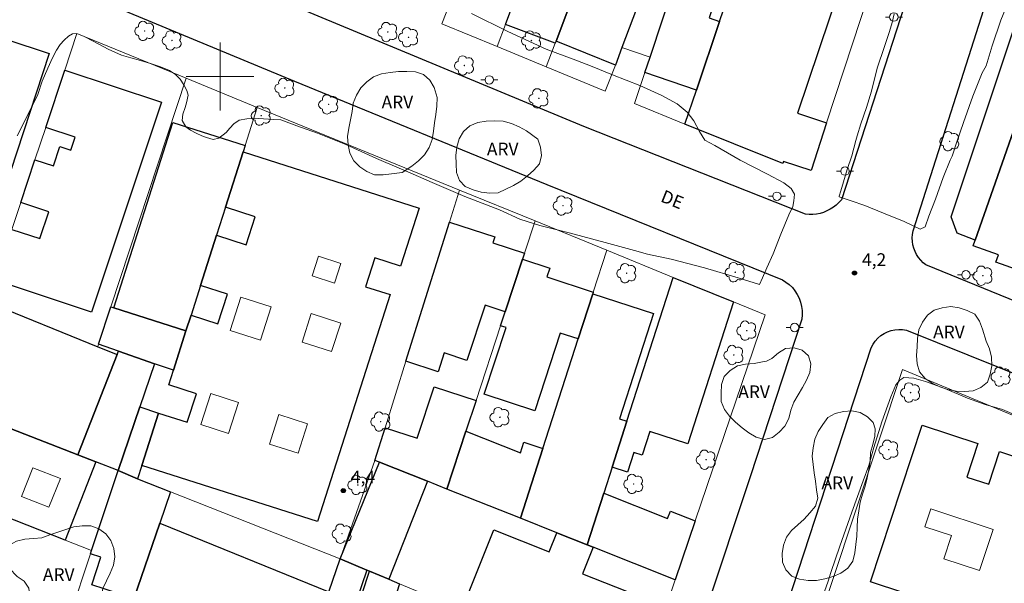
# Model space of a CAD drawing. Units: metres. Extents: x 280689 to 281205, y 1678219 to 1678783.
# Drawn here: x 280976 to 281092, y 1678340 to 1678407 of the extents above; entities that cross this region are included whole.
import ezdxf

# ---------------------------------------------------------------- set-up
doc = ezdxf.new("R2010")
doc.units = ezdxf.units.M
doc.header["$MEASUREMENT"] = 0
for name, color, linetype, lineweight, true_color in [('Arvores_Isoladas', 7, 'Continuous', 18, 0x00ff33), ('Curvas_Intermediarias', 7, 'Continuous', 9, 0x783c14), ('Curvas_Mestras', 7, 'Continuous', 20, 0x783c14), ('Pto_Cotado', 7, 'Continuous', 9, 0x783c14), ('Topon_Pto_Cotado', 7, 'Continuous', 9, 0x783c14), ('Topon_Vegetacao', 7, 'Continuous', 9, 0x00ff33), ('Vegetacao', 7, 'Orla8', 9, 0x00ff33)]:
    doc.layers.add(name, color=color, linetype=linetype, lineweight=lineweight, true_color=true_color)
for name, color, linetype, lineweight in [('Edificacoes', 7, 'Continuous', 30), ('Edificacoes_Vazios', 7, 'Continuous', 15), ('Malha_Coordenadas', 7, 'Continuous', 15), ('Muro_Grade', 8, 'Continuous', 20), ('Pavimentacao_Asfaltica_Mfio', 10, 'Continuous', 30), ('Poste', 7, 'Continuous', 9), ('Topon_de_Vias', 7, 'Continuous', 9)]:
    doc.layers.add(name, color=color, linetype=linetype, lineweight=lineweight)
doc.styles.add('Arial', font='arial.ttf', dxfattribs={"height": 1.5})
doc.styles.get("Standard").update_dxf_attribs({"font": 'arial.ttf'})
doc.linetypes.add('Orla8', pattern='A,6,-0.5,["V",Standard,S=1,R=0,X=-0.5,Y=-1],-0.5,6,-0.5,["V",Standard,S=1,R=0,X=-0.5,Y=-1],-0.5', length=14)

# ---------------------------------------------------------------- blocks, each defined once
blk = doc.blocks.new('Cotas')
at = {"layer": 'Pto_Cotado'}
blk.add_hatch(color=256, dxfattribs=at).paths.add_polyline_path([(0, 0.24, 1), (0, -0.24, 1)])
at = {"layer": 'Pto_Cotado', "lineweight": -3}
blk.add_lwpolyline([(0, -0.24, -1), (0, 0.24, -1)], format="xyb", close=True, dxfattribs=at)
blk = doc.blocks.new('Arvore')
at = {"layer": 'Arvores_Isoladas'}
blk.add_lwpolyline([(-0.72, 0.49, 0.872324), (-0.72, -0.55, 0.862983), (0.28, -0.83, 0.900105), (0.89, 0.03, 0.863155), (0.26, 0.86, 0.882486)], format="xyb", close=True, dxfattribs=at)
blk.add_circle((0, 0), 0.0286, dxfattribs=at)
blk = doc.blocks.new('Poste')
at = {"layer": 'Poste'}
for points in [[(-0.5, 0), (-1, 0)], [(0.5, 0), (1, 0)]]:
    blk.add_lwpolyline(points, dxfattribs=at)
blk.add_lwpolyline([(0, 0.5, 1), (0, -0.5, 1)], format="xyb", close=True, dxfattribs=at)

msp = doc.modelspace()

# ---------------------------------------------------------------- linework, layer by layer
at = {"layer": 'Curvas_Intermediarias', "elevation": 4, "flags": 128}
for points in [[(281079.39, 1678407.38), (281079.18, 1678406.34), (281078.85, 1678405.29), (281078.23, 1678403.38), (281077.44, 1678401.08), (281077.06, 1678399.57), (281076.74, 1678398.26), (281076.15, 1678396.35), (281075.49, 1678394.41), (281075.04, 1678392.99), (281074.89, 1678392.43), (281074.41, 1678390.66), (281073.88, 1678389.05), (281073.42, 1678387.58), (281073.1, 1678386.53), (281072.94, 1678385.91), (281072.92, 1678385.83), (281074.35, 1678385.34), (281075.94, 1678384.81), (281078.14, 1678383.89), (281080.57, 1678382.91), (281082.48, 1678382.01), (281083.05, 1678382.3), (281083.5, 1678383.52), (281084.25, 1678385.54), (281085.18, 1678388.08), (281086.01, 1678390.14), (281086.25, 1678390.6), (281086.78, 1678392.29), (281087.56, 1678394.55), (281088.66, 1678397.67), (281089.76, 1678400.42), (281090.23, 1678401.23), (281090.95, 1678403.61), (281091.98, 1678406.62), (281093.29, 1678409.9)], [(280976.12, 1678392.99), (280977.92, 1678396.56), (280978.53, 1678397.85), (280979.05, 1678399.43), (280979.71, 1678400.95), (280980.26, 1678402.2), (280980.72, 1678403.08), (280981.18, 1678403.75), (280981.64, 1678404.27), (280982.16, 1678404.74), (280982.64, 1678405.01), (280983.15, 1678405.04), (280983.92, 1678404.72), (280985.13, 1678404.12), (280986.84, 1678403.19), (280988.38, 1678402.5), (280989.49, 1678402.19), (280990.63, 1678401.88), (280991.81, 1678401.53), (280993, 1678401.12), (280994.04, 1678400.68), (280994.77, 1678400.22), (280995.3, 1678399.68), (280995.73, 1678399.01), (280996.09, 1678398.32), (280996.24, 1678397.77), (280996.06, 1678396.87), (280995.88, 1678396.34), (280995.63, 1678395.55), (280995.54, 1678394.81), (280995.97, 1678394.07), (280996.52, 1678393.68), (280997.18, 1678393.33), (280997.84, 1678392.99), (280998.41, 1678392.79), (280999.2, 1678392.56), (280999.87, 1678392.73), (281000.73, 1678393.41), (281001.15, 1678393.9), (281001.63, 1678394.4), (281002.26, 1678394.83), (281003.16, 1678395), (281004.58, 1678395.02), (281006.26, 1678394.91), (281007.16, 1678394.87), (281009.04, 1678394.19), (281011.48, 1678393.3), (281014.83, 1678391.96), (281018.44, 1678390.34), (281021.09, 1678389.21), (281022.4, 1678388.66), (281025, 1678387.52), (281028.82, 1678385.86), (281032.93, 1678384.29), (281035.32, 1678383.19), (281037.65, 1678382.44), (281041.14, 1678381.59), (281045.37, 1678380.45), (281048.83, 1678379.49), (281050.34, 1678379.08), (281053.14, 1678378.47), (281057.08, 1678377.46), (281061.04, 1678376.28), (281063.54, 1678375.48), (281063.9, 1678376.29), (281064.41, 1678377.45), (281065.14, 1678379.09), (281066.04, 1678381.42), (281066.99, 1678383.68), (281067.48, 1678384.66), (281067.57, 1678385.35), (281067.67, 1678386.13), (281067.26, 1678386.8), (281066.4, 1678387.48), (281064.48, 1678388.48), (281061.25, 1678390.13), (281058.26, 1678391.85), (281057.12, 1678392.48), (281056.47, 1678393.5), (281055.82, 1678394.75), (281055.03, 1678395.8), (281053.84, 1678396.77), (281052.04, 1678397.73), (281049.43, 1678398.94), (281046.23, 1678400.2), (281043.83, 1678401.16), (281041.92, 1678401.89), (281038.41, 1678403.22), (281033.89, 1678405.27), (281029.61, 1678407.4)]]:
    msp.add_lwpolyline(points, dxfattribs=at)
at = {"layer": 'Curvas_Mestras', "elevation": 5, "flags": 128}
msp.add_lwpolyline([(281095.45, 1678359.36), (281092.15, 1678360.76), (281090.13, 1678361.37), (281088.04, 1678362.09), (281085.38, 1678363.23), (281083.09, 1678364.06), (281081.72, 1678364.45), (281080.54, 1678364.56), (281080.07, 1678364.22), (281079.6, 1678363.68), (281079.02, 1678362.25), (281077.95, 1678359.33), (281077, 1678356.29), (281076.41, 1678354.17), (281075.74, 1678352.39), (281074.42, 1678348.67), (281072.99, 1678344.67), (281071.94, 1678341.57), (281071.61, 1678340.58), (281070.34, 1678336.91)], dxfattribs=at)
at = {"layer": 'Edificacoes', "flags": 128}
for points in [[(281059.29, 1678407.84), (281058.07, 1678408.25), (281057.61, 1678406.88), (281058.83, 1678406.47), (281056.11, 1678398.39), (281050.03, 1678400.44), (281050.65, 1678402.28), (281052.17, 1678406.79), (281059.48, 1678428.47), (281065.41, 1678426.02), (281062.96, 1678418.76), (281059.29, 1678407.84)], [(281043.7, 1678426.39), (281045.65, 1678425.67), (281045.96, 1678426.49), (281047.76, 1678425.82), (281047.36, 1678424.77), (281045.13, 1678418.87), (281043.53, 1678419.47), (281039.52, 1678408.7), (281041.08, 1678408.12), (281039.58, 1678404.16), (281039.49, 1678403.92), (281033.62, 1678406.11), (281040.46, 1678424.51), (281042.7, 1678423.68), (281043.7, 1678426.39)], [(281039.58, 1678404.16), (281041.08, 1678408.12), (281045.13, 1678418.87), (281047.36, 1678424.77), (281051.06, 1678423.37), (281051.66, 1678421.98), (281050.93, 1678420.07), (281050.32, 1678418.43), (281051.66, 1678417.92), (281052.68, 1678417.54), (281049.06, 1678407.97), (281047.34, 1678403.39), (281046.56, 1678401.33), (281039.58, 1678404.16)], [(281071.45, 1678394.51), (281069.62, 1678388.93), (281066.38, 1678389.99), (281066.3, 1678389.75), (281054.75, 1678394.37), (281056.11, 1678398.39), (281058.83, 1678406.47), (281059.29, 1678407.84), (281062.96, 1678418.76), (281074.3, 1678414.33), (281068.02, 1678395.66), (281071.45, 1678394.51)], [(280961.14, 1678380.7), (280969.5, 1678406.12), (280979.87, 1678402.71), (280971.5, 1678377.29), (280961.14, 1678380.7)], [(281088.93, 1678380.7), (281086.83, 1678381.54), (281086.13, 1678383.48), (281093.38, 1678405.26), (281097.23, 1678403.77), (281104.19, 1678401.08), (281102.53, 1678396.37), (281099.08, 1678397.75), (281098.93, 1678397.39), (281095.31, 1678398.83), (281088.93, 1678380.7)], [(280975.49, 1678381.98), (280978.78, 1678380.89), (280979.83, 1678384.05), (280976.53, 1678385.14), (280978.2, 1678390.18), (280980.37, 1678389.46), (280981.14, 1678391.76), (280982.44, 1678391.33), (280982.94, 1678392.84), (280979.47, 1678393.99), (280981.71, 1678400.73), (280993.09, 1678396.96), (280984.88, 1678372.23), (280973.5, 1678376), (280975.49, 1678381.98)], [(281102.41, 1678396.01), (281100.52, 1678390.65), (281098.58, 1678385.15), (281096.02, 1678377.86), (281095.59, 1678376.63), (281091.37, 1678378.11), (281091.68, 1678379), (281088.7, 1678380.05), (281088.93, 1678380.7), (281095.31, 1678398.83), (281098.93, 1678397.39), (281102.41, 1678396.01)], [(280994.44, 1678394.57), (281002.95, 1678391.85), (281002.71, 1678391.11), (281000.63, 1678384.58), (280999.58, 1678381.3), (280997.69, 1678375.38), (280996.58, 1678371.88), (280995.99, 1678370.05), (280987.49, 1678372.76), (280994.44, 1678394.57)], [(281002.71, 1678391.11), (281023.45, 1678384.49), (281021.26, 1678377.66), (281018.24, 1678378.63), (281017.15, 1678375.21), (281020.02, 1678374.3), (281011.49, 1678347.57), (280990.79, 1678354.17), (280992.76, 1678360.35), (280996.14, 1678359.28), (280997.21, 1678362.62), (280993.95, 1678363.66), (280994.51, 1678365.4), (280995.99, 1678370.05), (280996.58, 1678371.88), (280999.76, 1678370.87), (281000.87, 1678374.37), (280997.69, 1678375.38), (280999.58, 1678381.3), (281003.09, 1678380.18), (281004.14, 1678383.46), (281000.63, 1678384.58), (281002.71, 1678391.11)], [(281021.89, 1678366.47), (281027.03, 1678382.84), (281032.36, 1678381.09), (281032.14, 1678380.41), (281035.86, 1678379.19), (281035.63, 1678378.47), (281033.59, 1678372.28), (281031.23, 1678373.06), (281029.08, 1678366.56), (281026.41, 1678367.44), (281025.68, 1678365.22), (281021.89, 1678366.47)], [(281033.05, 1678370.64), (281033.59, 1678372.28), (281035.63, 1678378.47), (281038.83, 1678377.41), (281038.5, 1678376.4), (281043.95, 1678374.61), (281043.89, 1678374.39), (281042.18, 1678369.08), (281040.07, 1678369.77), (281037.06, 1678360.63), (281031.12, 1678362.59), (281033.7, 1678370.43), (281033.05, 1678370.64)], [(281046.19, 1678353.98), (281047.93, 1678359.39), (281053.38, 1678376.33), (281060.47, 1678373.44), (281055.1, 1678356.74), (281050.61, 1678358.18), (281049.72, 1678355.41), (281048.74, 1678355.72), (281048, 1678353.4), (281046.19, 1678353.98)], [(280966.59, 1678375.85), (280972.64, 1678373.4), (280985.6, 1678368.16), (280987.89, 1678367.27), (280983.27, 1678355.43), (280967.52, 1678361.56), (280966.35, 1678362.02), (280961.88, 1678363.76), (280966.59, 1678375.85)], [(281047.93, 1678359.39), (281046.19, 1678353.98), (281045.21, 1678350.93), (281043.25, 1678344.84), (281039.65, 1678346.27), (281035.38, 1678347.97), (281038.03, 1678356.19), (281042.18, 1678369.08), (281043.89, 1678374.39), (281051.04, 1678372.09), (281047.05, 1678359.68), (281047.93, 1678359.39)], [(280987.49, 1678372.76), (280995.99, 1678370.05), (280994.51, 1678365.4), (280992.27, 1678366.17), (280988.03, 1678367.65), (280985.69, 1678368.46), (280987.15, 1678372.87), (280987.49, 1678372.76)], [(280983.27, 1678355.43), (280987.89, 1678367.27), (280988.03, 1678367.65), (280992.27, 1678366.17), (280990.55, 1678361.1), (280988.01, 1678353.58), (280985.39, 1678354.6), (280983.27, 1678355.43)], [(280966.35, 1678362.02), (280965.57, 1678360.03), (280966.75, 1678359.57), (280967.52, 1678361.56), (280983.27, 1678355.43), (280985.39, 1678354.6), (280981.76, 1678345.39), (280975.79, 1678347.75), (280964.23, 1678352.31), (280963.88, 1678352.45), (280964.47, 1678353.97), (280963.44, 1678354.37), (280962.85, 1678352.86), (280956.63, 1678355.31), (280960.22, 1678364.41), (280961.88, 1678363.76), (280966.35, 1678362.02)], [(281019.43, 1678358.63), (281023.22, 1678357.39), (281025.22, 1678363.46), (281030.15, 1678361.84), (281028.97, 1678358.24), (281026.72, 1678351.41), (281024.43, 1678352.32), (281018.78, 1678354.56), (281018.22, 1678354.78), (281019.43, 1678358.63)], [(280990.55, 1678361.1), (280992.76, 1678360.35), (280990.79, 1678354.17), (280990.29, 1678352.62), (280988.01, 1678353.58), (280990.55, 1678361.1)], [(281028.97, 1678358.24), (281035.38, 1678355.69), (281035.77, 1678356.91), (281038.03, 1678356.19), (281035.38, 1678347.97), (281026.72, 1678351.41), (281028.97, 1678358.24)], [(281014.15, 1678343.18), (281018.78, 1678354.56), (281024.43, 1678352.32), (281019.87, 1678340.79), (281017.6, 1678341.74), (281017.28, 1678341.87), (281014.15, 1678343.18)], [(280989.84, 1678338.48), (280986.34, 1678339.65), (280984.89, 1678340.13), (280985.97, 1678343.4), (280984.76, 1678343.8), (280984.88, 1678344.16), (280988.01, 1678353.58), (280990.29, 1678352.62), (280994.16, 1678351.09), (280992.89, 1678347.38), (280989.84, 1678338.48)], [(281045.21, 1678350.93), (281052.71, 1678347.95), (281053.06, 1678348.82), (281055.95, 1678347.67), (281053.59, 1678340.73), (281043.93, 1678344.57), (281043.25, 1678344.84), (281045.21, 1678350.93)], [(281008.38, 1678326.2), (281004.77, 1678315.6), (280984.76, 1678323.6), (280984.82, 1678323.78), (280989.84, 1678338.48), (280992.89, 1678347.38), (281012.83, 1678339.32), (281011.59, 1678335.65), (281010.17, 1678336.13), (281009.71, 1678334.76), (281011.12, 1678334.28), (281009.81, 1678330.42), (281006.05, 1678331.69), (281004.63, 1678327.51), (281008.38, 1678326.2)], [(281029.32, 1678336.84), (281029.64, 1678337.64), (281028.8, 1678337.97), (281032.23, 1678346.59), (281038.75, 1678344), (281039.65, 1678346.27), (281043.25, 1678344.84), (281043.93, 1678344.57), (281042.68, 1678341.43), (281049.16, 1678338.86), (281046.34, 1678331.75), (281043.41, 1678332.91), (281042.74, 1678331.24), (281039.13, 1678332.75), (281039.57, 1678333.81), (281034.8, 1678335.8), (281034.36, 1678334.74), (281031.47, 1678335.94), (281029.32, 1678336.84)], [(281004.54, 1678314.92), (281004.77, 1678315.6), (281008.38, 1678326.2), (281009.81, 1678330.42), (281011.12, 1678334.28), (281011.59, 1678335.65), (281012.83, 1678339.32), (281014.15, 1678343.18), (281017.28, 1678341.87), (281013.6, 1678331.02), (281013.11, 1678331.19), (281012.55, 1678329.55), (281014.8, 1678328.79), (281009.51, 1678313.23), (281004.54, 1678314.92)], [(281017.67, 1678329.65), (281014.03, 1678330.85), (281017.6, 1678341.74), (281019.87, 1678340.79), (281021.15, 1678340.25), (281020.55, 1678338.41), (281018.46, 1678332.06), (281017.67, 1678329.65)]]:
    msp.add_lwpolyline(points, close=True, dxfattribs=at)
msp.add_lwpolyline([(281084.46, 1678337.89), (281076.62, 1678340.47), (281082.68, 1678358.94), (281089.26, 1678356.78), (281087.96, 1678352.81), (281090.55, 1678351.97), (281091.81, 1678355.82), (281097.4, 1678353.99), (281097.07, 1678352.98), (281102.82, 1678351.09), (281101.36, 1678346.66), (281103.79, 1678345.86), (281105.23, 1678350.26), (281112.08, 1678348.01), (281111.11, 1678345.03), (281103.25, 1678332.44)], dxfattribs=at)
at = {"layer": 'Edificacoes_Vazios', "flags": 128}
for points in [[(281013.49, 1678375.65), (281010.84, 1678376.5), (281011.58, 1678378.83), (281014.24, 1678377.98)], [(281002.46, 1678374.02), (281006.02, 1678372.88), (281004.76, 1678368.94), (281001.2, 1678370.08)], [(281010.74, 1678372.07), (281014.22, 1678370.96), (281013.14, 1678367.59), (281009.66, 1678368.7)], [(280998.91, 1678362.66), (281002.18, 1678361.61), (281001.01, 1678357.95), (280997.74, 1678359)], [(281006.91, 1678360.17), (281010.31, 1678359.08), (281009.21, 1678355.63), (281005.81, 1678356.71)], [(280977.96, 1678353.92), (280981.19, 1678352.65), (280979.85, 1678349.26), (280976.63, 1678350.54)], [(281083.72, 1678349.06), (281091.05, 1678346.65), (281089.46, 1678341.8), (281085.24, 1678343.18), (281086.14, 1678345.93), (281083.03, 1678346.95)]]:
    msp.add_lwpolyline(points, close=True, dxfattribs=at)
at = {"layer": 'Malha_Coordenadas', "flags": 128}
for points in [[(281000, 1678404), (281000, 1678396)], [(281004, 1678400), (280996, 1678400)]]:
    msp.add_lwpolyline(points, dxfattribs=at)
at = {"layer": 'Muro_Grade', "flags": 128}
for points in [[(281038.06, 1678437.33), (281034.74, 1678428.64), (281032.61, 1678423.08), (281030.94, 1678418.73), (281027.83, 1678410.58), (281027.49, 1678409.71), (281026.14, 1678406.18)], [(281044.27, 1678434.76), (281041.86, 1678428.28), (281040.46, 1678424.51), (281033.62, 1678406.11), (281032.65, 1678403.5)], [(281088.93, 1678380.7), (281086.83, 1678381.54), (281086.13, 1678383.48), (281093.38, 1678405.26), (281096.24, 1678413.86), (281098.38, 1678420.3), (281100.7, 1678427.25), (281103.32, 1678435.14)], [(281050.21, 1678432.31), (281047.76, 1678425.82), (281047.36, 1678424.77), (281045.13, 1678418.87), (281041.08, 1678408.12), (281039.58, 1678404.16), (281039.49, 1678403.92), (281038.43, 1678401.11)], [(281059.48, 1678428.47), (281052.17, 1678406.79), (281050.65, 1678402.28), (281050.03, 1678400.44), (281048.81, 1678396.82)], [(281065.41, 1678426.02), (281062.96, 1678418.76), (281059.29, 1678407.84), (281058.83, 1678406.47), (281056.11, 1678398.39), (281054.75, 1678394.37)], [(281079.82, 1678420.06), (281077.52, 1678413.07), (281071.45, 1678394.51)], [(281026.14, 1678406.18), (281032.65, 1678403.5), (281038.43, 1678401.11), (281045.38, 1678398.24)], [(280983.13, 1678405.03), (280981.71, 1678400.73), (280979.47, 1678393.99), (280978.2, 1678390.18), (280976.53, 1678385.14), (280975.49, 1678381.98), (280973.5, 1678376), (280972.64, 1678373.4)], [(281064.19, 1678371.92), (281060.47, 1678373.44), (281053.38, 1678376.33), (281045.54, 1678379.54), (281037.11, 1678382.98), (281028.21, 1678386.62), (281004.38, 1678396.35), (280996, 1678399.77), (280983.13, 1678405.03)], [(281045.38, 1678398.24), (281046.56, 1678401.33), (281047.34, 1678403.39)], [(281050.65, 1678402.28), (281047.34, 1678403.39)], [(280996, 1678399.77), (280987.15, 1678372.87), (280985.69, 1678368.46), (280985.6, 1678368.16)], [(281004.38, 1678396.35), (281002.95, 1678391.85), (281002.71, 1678391.11), (281000.63, 1678384.58), (280999.58, 1678381.3), (280997.69, 1678375.38), (280996.58, 1678371.88), (280995.99, 1678370.05), (280994.51, 1678365.4)], [(281048.81, 1678396.82), (281054.75, 1678394.37)], [(281028.21, 1678386.62), (281027.03, 1678382.84), (281021.89, 1678366.47), (281019.43, 1678358.63), (281018.22, 1678354.78)], [(281026.72, 1678351.41), (281028.97, 1678358.24), (281030.15, 1678361.84), (281033.05, 1678370.64), (281033.59, 1678372.28), (281035.63, 1678378.47), (281035.86, 1678379.19), (281037.11, 1678382.98)], [(281035.38, 1678347.97), (281038.03, 1678356.19), (281042.18, 1678369.08), (281043.89, 1678374.39), (281043.95, 1678374.61), (281045.54, 1678379.54)], [(280961.18, 1678378.03), (280966.59, 1678375.85), (280972.64, 1678373.4), (280985.6, 1678368.16)], [(281053.38, 1678376.33), (281047.93, 1678359.39), (281046.19, 1678353.98), (281045.21, 1678350.93), (281043.25, 1678344.84)], [(281064.19, 1678371.92), (281055.95, 1678347.67), (281053.59, 1678340.73)], [(280994.51, 1678365.4), (280992.27, 1678366.17), (280988.03, 1678367.65), (280985.69, 1678368.46)], [(280992.27, 1678366.17), (280990.55, 1678361.1), (280988.01, 1678353.58), (280985.39, 1678354.6), (280983.27, 1678355.43), (280967.52, 1678361.56), (280966.35, 1678362.02), (280961.88, 1678363.76), (280960.22, 1678364.41), (280957.08, 1678365.63)], [(281080.37, 1678365.5), (281055.45, 1678290.38)], [(281080.37, 1678365.5), (281118.02, 1678349.87), (281105.47, 1678329.78), (281104.66, 1678328.5), (281100.39, 1678321.66), (281099.69, 1678320.54), (281093.9, 1678311.27), (281089.72, 1678304.58), (281086.14, 1678298.95), (281082.61, 1678293.4), (281075.56, 1678282.31), (281055.45, 1678290.38)], [(280984.88, 1678344.16), (280981.76, 1678345.39), (280975.79, 1678347.75), (280964.23, 1678352.31), (280963.88, 1678352.45), (280962.85, 1678352.86), (280956.63, 1678355.31), (280954, 1678356.35)], [(281014.15, 1678343.18), (281018.22, 1678354.78)], [(281053.59, 1678340.73), (281043.93, 1678344.57), (281043.25, 1678344.84), (281039.65, 1678346.27), (281035.38, 1678347.97), (281026.72, 1678351.41), (281024.43, 1678352.32), (281018.78, 1678354.56), (281018.22, 1678354.78)], [(280977.57, 1678322.13), (280984.76, 1678343.8), (280984.88, 1678344.16), (280988.01, 1678353.58)], [(280988.01, 1678353.58), (280990.29, 1678352.62), (280994.16, 1678351.09), (281014.15, 1678343.18)], [(280994.16, 1678351.09), (280992.89, 1678347.38), (280989.84, 1678338.48), (280984.82, 1678323.78), (280984.76, 1678323.6), (280983.45, 1678319.75)], [(281014.15, 1678343.18), (281012.83, 1678339.32), (281011.59, 1678335.65), (281011.12, 1678334.28), (281009.81, 1678330.42), (281008.38, 1678326.2), (281004.77, 1678315.6), (281004.54, 1678314.92), (281003.43, 1678311.66)], [(281049.49, 1678328.42), (281042.74, 1678331.24), (281039.13, 1678332.75), (281034.36, 1678334.74), (281031.47, 1678335.94), (281029.32, 1678336.84), (281029.24, 1678336.88), (281021.15, 1678340.25), (281019.87, 1678340.79), (281017.6, 1678341.74), (281017.28, 1678341.87), (281014.15, 1678343.18)], [(281039.11, 1678297.22), (281049.49, 1678328.42), (281053.59, 1678340.73)]]:
    msp.add_lwpolyline(points, dxfattribs=at)
at = {"layer": 'Pavimentacao_Asfaltica_Mfio', "flags": 128}
for points in [[(281099.04, 1678464.8), (281087.08, 1678428.37), (281073.19, 1678385.46), (281072.9, 1678385.14), (281072.58, 1678384.85), (281072.24, 1678384.58), (281071.87, 1678384.35), (281071.48, 1678384.15), (281071.08, 1678383.99), (281070.67, 1678383.87), (281070.24, 1678383.78), (281069.81, 1678383.73), (281069.38, 1678383.73), (281068.95, 1678383.76), (281042.84, 1678394.1), (281008.99, 1678408.16), (280988.94, 1678415.81), (280973.27, 1678422.29)], [(281116.21, 1678364.32), (281083.14, 1678377.79), (281082.82, 1678378.05), (281082.53, 1678378.34), (281082.27, 1678378.66), (281082.05, 1678379.01), (281081.86, 1678379.38), (281081.72, 1678379.76), (281081.61, 1678380.16), (281081.55, 1678380.57), (281081.54, 1678380.98), (281081.57, 1678381.39), (281081.64, 1678381.8), (281090.86, 1678410.72), (281101.76, 1678443.98)], [(280972.47, 1678414.5), (281008.76, 1678399.44), (281038.5, 1678387.28), (281066.24, 1678376.05), (281066.66, 1678375.78), (281067.05, 1678375.48), (281067.41, 1678375.13), (281067.72, 1678374.74), (281067.99, 1678374.32), (281068.21, 1678373.87), (281068.38, 1678373.4), (281068.5, 1678372.92), (281068.56, 1678372.42), (281068.56, 1678371.92), (281068.51, 1678371.42), (281062.45, 1678352.86), (281052.06, 1678321.67)], [(281062.85, 1678325.63), (281076.71, 1678368.05), (281076.92, 1678368.46), (281077.18, 1678368.84), (281077.48, 1678369.18), (281077.83, 1678369.48), (281078.21, 1678369.73), (281078.62, 1678369.93), (281079.05, 1678370.08), (281079.49, 1678370.17), (281079.95, 1678370.2), (281080.4, 1678370.18), (281080.85, 1678370.1), (281123.81, 1678352.85), (281150.23, 1678342.02), (281150.57, 1678341.68), (281150.88, 1678341.3), (281151.15, 1678340.9), (281151.37, 1678340.47), (281151.55, 1678340.02)]]:
    msp.add_lwpolyline(points, dxfattribs=at)
at = {"layer": 'Vegetacao', "flags": 128}
for points in [[(281021.47, 1678388.7), (281020.21, 1678388.51), (281019.21, 1678388.42), (281018.21, 1678388.4), (281017.29, 1678388.79), (281016.46, 1678389.35), (281015.75, 1678390.05), (281015.3, 1678390.94), (281015.08, 1678391.92), (281015.01, 1678392.92), (281015.17, 1678393.91), (281015.36, 1678394.89), (281015.55, 1678395.87), (281015.7, 1678396.86), (281016.08, 1678397.78), (281016.58, 1678398.65), (281017.3, 1678399.34), (281018.09, 1678399.96), (281019.03, 1678400.3), (281020.02, 1678400.47), (281021.01, 1678400.56), (281022.01, 1678400.59), (281023.01, 1678400.55), (281023.96, 1678400.22), (281024.7, 1678399.54), (281025.24, 1678398.7), (281025.56, 1678397.51), (281025.53, 1678396.51), (281025.41, 1678395.52), (281025.26, 1678394.53), (281025.13, 1678393.54), (281024.99, 1678392.55), (281024.64, 1678391.61), (281024.1, 1678390.77), (281023.39, 1678390.06), (281022.6, 1678389.44)], [(281037.44, 1678392.61), (281037.75, 1678391.66), (281037.85, 1678390.67), (281037.63, 1678389.69), (281036.97, 1678388.94), (281036.22, 1678388.28), (281035.43, 1678387.66), (281034.58, 1678387.14), (281033.68, 1678386.7), (281032.76, 1678386.3), (281031.77, 1678386.25), (281030.77, 1678386.38), (281029.81, 1678386.63), (281028.89, 1678387.03), (281028.19, 1678387.75), (281027.86, 1678388.69), (281027.82, 1678389.69), (281027.78, 1678390.69), (281027.89, 1678391.68), (281028.15, 1678392.65), (281028.68, 1678393.5), (281029.43, 1678394.16), (281030.35, 1678394.55), (281031.34, 1678394.73), (281032.34, 1678394.76), (281033.34, 1678394.71), (281034.31, 1678394.46), (281035.22, 1678394.06), (281036.11, 1678393.6)], [(281090.25, 1678368.82), (281090.64, 1678367.9), (281090.85, 1678366.92), (281090.91, 1678365.93), (281090.71, 1678364.95), (281090.4, 1678363.99), (281089.61, 1678363.38), (281088.69, 1678362.99), (281087.7, 1678362.89), (281086.7, 1678362.93), (281085.72, 1678363.14), (281084.77, 1678363.45), (281083.87, 1678363.88), (281083.04, 1678364.44), (281082.38, 1678365.2), (281082.1, 1678366.15), (281082.04, 1678367.15), (281082.1, 1678368.15), (281082.16, 1678369.15), (281082.32, 1678370.14), (281082.73, 1678371.05), (281083.31, 1678371.87), (281084.11, 1678372.46), (281085.07, 1678372.75), (281086.06, 1678372.92), (281087.04, 1678372.75), (281087.99, 1678372.43), (281088.89, 1678372), (281089.47, 1678371.19), (281089.8, 1678370.24)], [(281064.37, 1678366.48), (281065, 1678366.79), (281065.76, 1678367.44), (281066.61, 1678367.97), (281067.61, 1678368.04), (281068.57, 1678367.76), (281069.33, 1678367.1), (281069.6, 1678366.14), (281069.45, 1678365.15), (281069.09, 1678364.22), (281068.6, 1678363.35), (281068.09, 1678362.49), (281067.58, 1678361.63), (281067.24, 1678360.68), (281067, 1678359.71), (281066.54, 1678358.83), (281065.84, 1678358.11), (281065.08, 1678357.46), (281064.11, 1678357.23), (281063.14, 1678357.51), (281062.28, 1678358.01), (281061.49, 1678358.62), (281060.73, 1678359.27), (281060.02, 1678359.98), (281059.4, 1678360.77), (281059.04, 1678361.7), (281059.01, 1678362.7), (281059.08, 1678363.7), (281059.39, 1678364.65), (281060.08, 1678365.37), (281060.93, 1678365.9), (281061.91, 1678366.1), (281062.9, 1678366.2), (281063.89, 1678366.39)], [(281077.11, 1678357.64), (281076.9, 1678356.66), (281076.62, 1678355.7), (281076.56, 1678354.7), (281076.43, 1678353.71), (281076.24, 1678352.73), (281075.98, 1678351.76), (281075.66, 1678350.82), (281075.39, 1678349.85), (281075.25, 1678348.86), (281075.1, 1678347.87), (281075.04, 1678346.87), (281074.99, 1678345.87), (281074.89, 1678344.88), (281074.75, 1678343.89), (281074.52, 1678342.91), (281073.93, 1678342.11), (281073.12, 1678341.52), (281072.2, 1678341.12), (281071.25, 1678340.83), (281070.26, 1678340.66), (281069.26, 1678340.64), (281068.27, 1678340.8), (281067.34, 1678341.17), (281066.64, 1678341.88), (281066.26, 1678342.81), (281066.2, 1678343.81), (281066.38, 1678344.79), (281066.71, 1678345.73), (281067.31, 1678346.54), (281068.05, 1678347.21), (281068.8, 1678347.87), (281069.46, 1678348.62), (281070.12, 1678349.38), (281070.4, 1678350.34), (281070.26, 1678351.33), (281070.12, 1678352.32), (281069.99, 1678353.31), (281069.86, 1678354.3), (281069.73, 1678355.29), (281069.88, 1678356.28), (281070.04, 1678357.27), (281070.43, 1678358.19), (281071.01, 1678359.01), (281071.58, 1678359.83), (281072.46, 1678360.31), (281073.43, 1678360.55), (281074.43, 1678360.62), (281075.41, 1678360.43), (281076.27, 1678359.92), (281076.94, 1678359.25), (281077.18, 1678358.49)], [(280975.22, 1678342.04), (280974.74, 1678342.92), (280974.69, 1678343.92), (280975.15, 1678344.8), (280976.03, 1678345.28), (280977.01, 1678345.49), (280978.01, 1678345.58), (280979, 1678345.67), (280979.95, 1678346), (280980.9, 1678346.33), (280981.84, 1678346.65), (280982.79, 1678346.97), (280983.78, 1678347.09), (280984.78, 1678347.07), (280985.73, 1678346.74), (280986.53, 1678346.14), (280987.15, 1678345.36), (280987.5, 1678344.42), (280987.59, 1678343.42), (280987.46, 1678342.43), (280987.05, 1678341.52), (280986.62, 1678340.61), (280986.19, 1678339.71), (280985.98, 1678338.73), (280985.84, 1678337.74), (280985.66, 1678336.76), (280985.38, 1678335.8), (280984.91, 1678334.91), (280984.23, 1678334.18), (280983.44, 1678333.57), (280982.49, 1678333.27), (280981.53, 1678332.97), (280980.54, 1678333.1), (280979.55, 1678333.24), (280978.95, 1678334.04), (280978.44, 1678334.9), (280977.93, 1678335.76), (280977.69, 1678336.73), (280977.7, 1678337.73), (280977.61, 1678338.73), (280977.48, 1678339.72), (280976.93, 1678340.56), (280976.11, 1678341.13)]]:
    msp.add_lwpolyline(points, close=True, dxfattribs=at)

# ---------------------------------------------------------------- block references
at = {"layer": 'Arvores_Isoladas'}
for p in [(280991.13, 1678405.35), (281019.76, 1678405.22), (280994.35, 1678404.23), (281022.2, 1678404.6), (281036.68, 1678404.22), (281028.78, 1678401.28), (281007.63, 1678398.63), (281037.55, 1678397.41), (281012.79, 1678396.7), (281004.85, 1678395.38), (281085.94, 1678392.36), (281040.4, 1678384.78), (281047.9, 1678376.82), (281060.68, 1678376.94), (281089.85, 1678376.53), (281062.04, 1678370.06), (281060.51, 1678367.19), (281091.98, 1678364.65), (281081.33, 1678362.77), (281032.96, 1678359.87), (281018.93, 1678359.35), (281078.77, 1678356.04), (281057.25, 1678354.86), (281016.23, 1678351.89), (281048.72, 1678352.01), (281014.37, 1678346.15)]:
    msp.add_blockref('Arvore', p, dxfattribs=at)
at = {"layer": 'Poste'}
for p in [(281079.37, 1678406.99), (281031.71, 1678399.58), (281073.61, 1678388.85), (281065.6, 1678385.88), (281087.86, 1678376.64), (281067.68, 1678370.43)]:
    msp.add_blockref('Poste', p, dxfattribs=at)
at = {"layer": 'Pto_Cotado'}
for p in [(281074.73, 1678376.84, 4.16), (281014.52, 1678351.23, 4.38)]:
    msp.add_blockref('Cotas', p, dxfattribs=at)

# ---------------------------------------------------------------- texts
at = {"layer": 'Topon_de_Vias', "style": 'Arial'}
msp.add_text('DE', height=1.5, rotation=337.9598, dxfattribs=at).set_placement((281051.78, 1678385.3))
at = {"layer": 'Topon_Pto_Cotado', "style": 'Arial'}
for s, p in [('4,2', (281075.62, 1678377.67, 4.16)), ('4,4', (281015.42, 1678352.07, 4.38))]:
    msp.add_text(s, height=1.5, dxfattribs=at).set_placement(p)
at = {"layer": 'Topon_Vegetacao', "style": 'Arial'}
for p in [(281019.03, 1678396.23), (281031.43, 1678390.69), (281083.99, 1678369.15), (281061.04, 1678362.11), (281070.84, 1678351.39), (280979.14, 1678340.59)]:
    msp.add_text('ARV', height=1.5, dxfattribs=at).set_placement(p)

doc.saveas('drawing.dxf')
